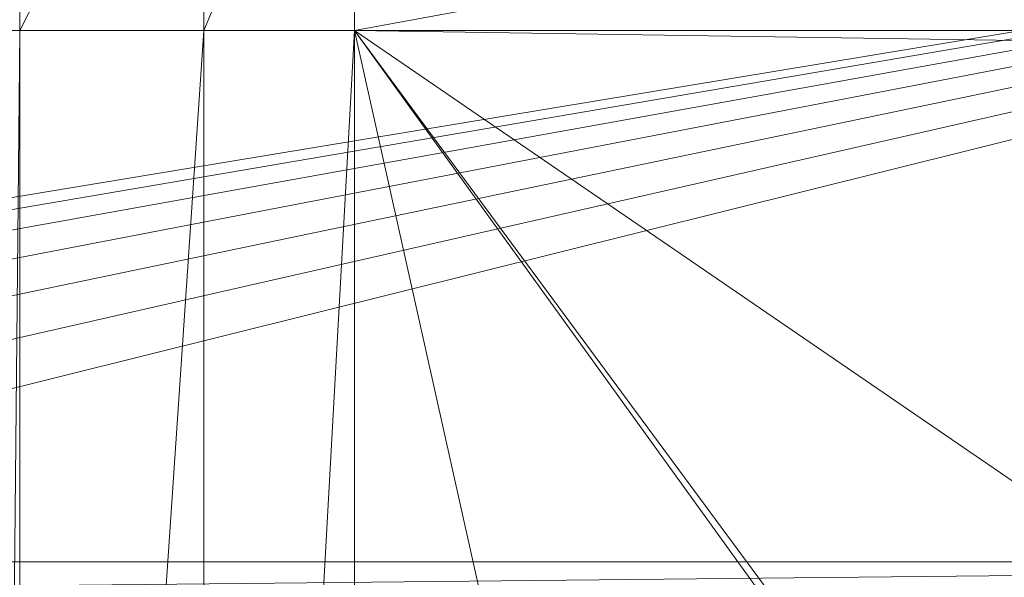
# Model space of a CAD drawing. Units: inches. Extents: x -1680.2 to -1632.2, y 1136.2 to 1172.2.
# Drawn here: x -1672.9 to -1672.3, y 1142 to 1142.4 of the extents above; entities that cross this region are included whole.
import ezdxf

# ---------------------------------------------------------------- set-up
doc = ezdxf.new("R2010")
doc.units = ezdxf.units.IN
doc.header["$MEASUREMENT"] = 0
doc.layers.add('Glass', color=132, linetype='Continuous', lineweight=13)
doc.layers.add('Hardware Dimension', color=30, linetype='Continuous', lineweight=0)

# ---------------------------------------------------------------- blocks, each defined once
blk = doc.blocks.new('MESH')
at = {"layer": 'Hardware Dimension', "flags": 128}
for points, elevation in [([(83.719, 56.342), (83.719, 62.271)], 3.175), ([(83.719, 56.342), (86.736, 62.271)], 3.175), ([(86.736, 56.342), (89.211, 62.271)], 3.175), ([(86.736, 56.342), (86.736, 62.271)], 3.175), ([(83.286, 11.839), (83.719, 56.342)], 3.175), ([(83.286, 56.342), (83.719, 56.342)], 3.175), ([(83.719, 11.839), (86.736, 56.342)], 3.175), ([(83.719, 11.839), (83.719, 56.342)], 3.175), ([(86.736, 56.342), (83.719, 56.342)], 3.175), ([(83.719, 56.342), (83.719, 56.342)], 3.175), ([(86.736, 11.839), (86.736, 56.342)], 3.175), ([(86.736, 56.342), (86.736, 56.342)], 3.175), ([(89.211, 56.342), (89.211, 56.342)], 3.175), ([(121.984, 47.625), (72.174, 47.625)], 0.127), ([(121.984, 47.625), (72.438, 47.117)], 0.127)]:
    blk.add_lwpolyline(points, dxfattribs=dict(at, elevation=elevation))
at = {"layer": 'Hardware Dimension', "extrusion": (-7.14072e-09, -1.3108e-09, 1), "elevation": 3.175, "flags": 128}
blk.add_lwpolyline([(89.211, 56.342), (121.511, 62.271)], dxfattribs=at)
at = {"layer": 'Hardware Dimension', "extrusion": (-5.17408e-14, -4.02107e-08, 1), "elevation": 3.175, "flags": 128}
blk.add_lwpolyline([(89.211, 56.342), (89.211, 62.271)], dxfattribs=at)
at = {"layer": 'Hardware Dimension', "flags": 128}
for points in [[(121.094, 59.817), (66.675, 50.8)], [(121.094, 59.817), (67.778, 50.704)], [(68.847, 50.417), (121.094, 59.817)], [(121.094, 59.817), (69.85, 49.949)], [(121.094, 59.817), (70.757, 49.314)], [(121.094, 59.817), (71.539, 48.532)], [(121.094, 59.817), (72.174, 47.625)], [(121.094, 47.625), (72.174, 47.625)]]:
    blk.add_lwpolyline(points, dxfattribs=at)
at = {"layer": 'Hardware Dimension', "extrusion": (2.96939e-10, 5.34086e-09, 1), "elevation": 3.175, "flags": 128}
blk.add_lwpolyline([(86.736, 11.839), (89.211, 56.342)], dxfattribs=at)
at = {"layer": 'Hardware Dimension', "extrusion": (9.63596e-08, -1.48563e-13, 1), "elevation": 3.175, "flags": 128}
blk.add_lwpolyline([(89.211, 56.342), (86.736, 56.342)], dxfattribs=at)
at = {"layer": 'Hardware Dimension', "extrusion": (0, 5.35737e-09, 1), "elevation": 3.175, "flags": 128}
blk.add_lwpolyline([(89.211, 11.839), (89.211, 56.342)], dxfattribs=at)
at = {"layer": 'Hardware Dimension', "extrusion": (-1.13825e-09, 5.1035e-09, 1), "elevation": 3.175, "flags": 128}
blk.add_lwpolyline([(99.136, 11.839), (89.211, 56.342)], dxfattribs=at)
at = {"layer": 'Hardware Dimension', "extrusion": (-2.58432e-09, 3.58335e-09, 1), "elevation": 3.175, "flags": 128}
blk.add_lwpolyline([(120.777, 12.573), (89.211, 56.342)], dxfattribs=at)
at = {"layer": 'Hardware Dimension', "extrusion": (-2.60251e-09, 3.52661e-09, 1), "elevation": 3.175, "flags": 128}
blk.add_lwpolyline([(89.211, 56.342), (121.511, 12.573)], dxfattribs=at)
at = {"layer": 'Hardware Dimension', "extrusion": (-5.02356e-09, 3.44157e-09, 1), "elevation": 3.175, "flags": 128}
blk.add_lwpolyline([(89.211, 56.342), (121.511, 34.214)], dxfattribs=at)
at = {"layer": 'Hardware Dimension', "extrusion": (-7.37965e-09, 1.1141e-10, 1), "elevation": 3.175, "flags": 128}
blk.add_lwpolyline([(89.211, 56.342), (121.511, 55.855)], dxfattribs=at)
at = {"layer": 'Hardware Dimension', "extrusion": (-7.38134e-09, -1.74349e-15, 1), "elevation": 3.175, "flags": 128}
blk.add_lwpolyline([(89.211, 56.342), (121.511, 56.342)], dxfattribs=at)
at = {"layer": 'Hardware Dimension', "extrusion": (0.002596, 0, 0.999997), "elevation": 0.314, "flags": 128}
blk.add_lwpolyline([(121.094, 47.625), (72.174, 47.625)], dxfattribs=at)

msp = doc.modelspace()

# ---------------------------------------------------------------- block references
at = {"layer": 'Hardware Dimension', "xscale": 0.03936985155420763, "yscale": 0.03936985155420763, "zscale": 0.03936985155420763}
msp.add_blockref('MESH', (-1676.20355, 1140.1687, 0.245), dxfattribs=at)

# ---------------------------------------------------------------- meshes
at = {"layer": 'Glass'}
mesh = msp.add_polyface(dxfattribs=at)
corners = [(-1680.19357, 1172.1687, 0.0625), (-1680.19357, 1136.1687, 0.0625), (-1680.19357, 1136.1687, 0.1875), (-1680.19357, 1172.1687, 0.1875), (-1632.19357, 1136.1687, 0.0625), (-1632.19357, 1136.1687, 0.1875), (-1632.19357, 1172.1687, 0.0625), (-1632.19357, 1172.1687, 0.1875), (-1680.13107, 1136.2312, 0.25), (-1632.25607, 1136.2312, 0.25), (-1680.13107, 1172.1062, 0.25), (-1632.25607, 1172.1062, 0.25), (-1632.25607, 1172.1062), (-1632.25607, 1136.2312), (-1680.13107, 1136.2312), (-1680.13107, 1172.1062)]
mesh.append_faces([[corners[k] for k in face] for face in [(0, 1, 2, 3), (1, 4, 5, 2), (4, 6, 7, 5), (8, 2, 5, 9), (10, 8, 9, 11), (7, 11, 9, 5), (3, 10, 11, 7), (3, 2, 8, 10), (6, 0, 3, 7), (12, 6, 4, 13), (14, 15, 12, 13), (1, 14, 13, 4), (15, 0, 6, 12), (15, 14, 1, 0)]])

doc.saveas('drawing.dxf')
